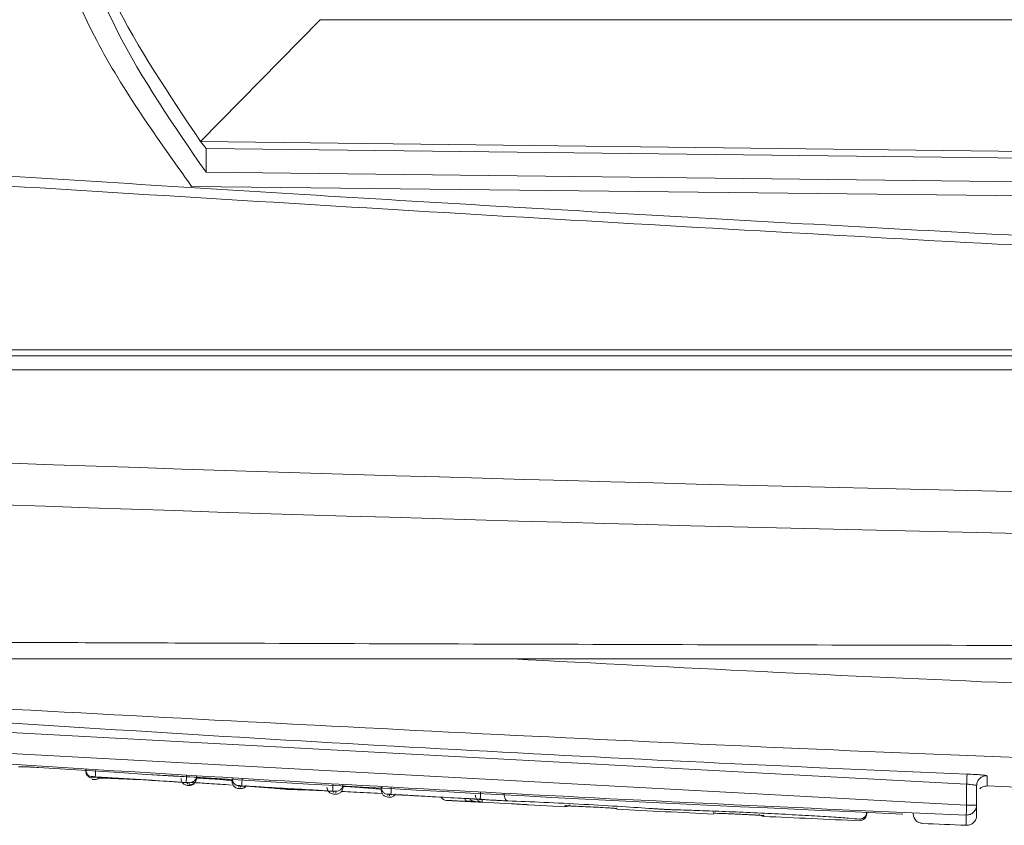
# Model space of a CAD drawing. Units: inches. Extents: x 0.32 to 10.13, y 0.32 to 7.88.
# Drawn here: x 5.22 to 5.29, y 5.97 to 6.03 of the extents above; entities that cross this region are included whole.
import ezdxf

# ---------------------------------------------------------------- set-up
doc = ezdxf.new("R2010")
doc.units = ezdxf.units.IN
doc.header["$MEASUREMENT"] = 0

msp = doc.modelspace()

# ---------------------------------------------------------------- linework, layer by layer
at = {"color": 7, "linetype": 'Continuous', "lineweight": 0}
for p, q in [((5.237378733965932, 6.018075775048877), (5.245900325047594, 6.026750295792453)), ((5.245900325047594, 6.026750295792453), (5.418389045002706, 6.026741914936889)), ((5.237378733965932, 6.018075775048877), (5.426056615771513, 6.015819648730888)), ((5.237378733965932, 6.018075775048877), (5.237765908540878, 6.017573258949224)), ((5.410146247664671, 6.015572581108844), (5.237765908540878, 6.017573258949224)), ((5.237765908540878, 6.017573258949224), (5.237765908540878, 6.0158925621743)), ((5.410146247664671, 6.013890711014141), (5.237765908540878, 6.0158925621743)), ((5.410146247664699, 6.012913000403976), (5.236743339401302, 6.014887194740772)), ((5.215160719201763, 6.002816918939532), (5.605031017291572, 6.002816918939532)), ((5.605015345091667, 6.003247694915552), (5.215300742346108, 6.003247694915552)), ((5.604455462035673, 6.001822279001127), (5.215837033293687, 6.001822279001127)), ((5.291963811965881, 5.972330215886433), (5.221354129559719, 5.976129257713863)), ((5.221354129559719, 5.974636124486475), (5.291963811965881, 5.970838926447269)), ((5.22965322726832, 5.97265239401992), (5.229772024653535, 5.972644884289881)), ((5.229662721197208, 5.972802560906054), (5.229661778350957, 5.97285804216989)), ((5.22978087030853, 5.972785631577812), (5.229787260710898, 5.972826362535857)), ((5.236453979886865, 5.972412851122299), (5.236455205586991, 5.972332227291768)), ((5.236577712743206, 5.972429109982095), (5.236570714728811, 5.972331556823322)), ((5.240098782543699, 5.972119353560426), (5.240097755888892, 5.972217241953422)), ((5.240215852619867, 5.972105944191524), (5.240221844931595, 5.972186065170721)), ((5.240523870014004, 5.972090355800174), (5.24061903462894, 5.972237523623888)), ((5.291963811965881, 5.972330215886433), (5.291963811965881, 5.970838926447269)), ((5.292678091333513, 5.972211207737415), (5.292678091333513, 5.970838926447269)), ((5.24684767241416, 5.97161707255779), (5.246998882082392, 5.971608428787274)), ((5.246852306431176, 5.971799204877859), (5.246853458798816, 5.971718581047329)), ((5.247011689351876, 5.971813787566543), (5.247005110380258, 5.97171623440777)), ((5.250729656877787, 5.971505874933098), (5.250728693079399, 5.971603763326094)), ((5.250842075579118, 5.971493136032641), (5.250847701228415, 5.971573424628949)), ((5.251142560679317, 5.971473860064842), (5.251242806187939, 5.971626224019007)), ((5.255020518737958, 5.971161924620728), (5.255020487309748, 5.971162595089173)), ((5.255123153910458, 5.971160343327683), (5.256225990126468, 5.971100690789608)), ((5.25622598957416, 5.971100744375106), (5.256236727545352, 5.971299873503321)), ((5.257440490782233, 5.971213215456784), (5.257437169868216, 5.971040402215042)), ((5.260740054570153, 5.970857699563734), (5.260739991713736, 5.970856861478176)), ((5.260740596045822, 5.970856426516355), (5.263344005800337, 5.970721428848583)), ((5.26334807206116, 5.970774561476532), (5.26335057584176, 5.970823338055919)), ((5.267035019945414, 5.970636109742605), (5.267032159978452, 5.970587165546108)), ((5.291963811965881, 5.970838926447269), (5.292468894702551, 5.970838926447269)), ((5.292678091333513, 5.970838926447269), (5.292678091333513, 5.970108786310481)), ((5.273936361172912, 5.970249584683967), (5.273935973558342, 5.970298696497576)), ((5.277508407527375, 5.970130576534949), (5.277505725653595, 5.970081632338452)), ((5.284325259254714, 5.96983489995063), (5.284336060082322, 5.96983355901374)), ((5.284336060082322, 5.96983355901374), (5.284335923893419, 5.969836743738854))]:
    msp.add_line(p, q, dxfattribs=at)
at = {"color": 8, "linetype": 'Continuous', "lineweight": 0}
for p, q in [((5.293421546554579, 5.97292425092885), (5.293421567506718, 5.972199306922513)), ((5.25490883336149, 5.97117131117896), (5.254908896217906, 5.971170473093404)), ((5.291934300878224, 5.970125883255832), (5.291934290402155, 5.969400771632384))]:
    msp.add_line(p, q, dxfattribs=at)
at = {"color": 7, "linetype": 'Continuous', "lineweight": 0, "flags": 128}
for points in [[(5.236449297083818, 5.972230818939436), (5.236463680727181, 5.972229813236768), (5.236478064370544, 5.972228975151213), (5.236492448013906, 5.972228137065656), (5.23650683165727, 5.972227298980099), (5.236521215300632, 5.972226460894543), (5.236535609420065, 5.972225455191875), (5.236549993063426, 5.972224617106319), (5.23656437670679, 5.972223779020761)], [(5.240092517854164, 5.972011408140755), (5.24010720530354, 5.9720105700552), (5.240121892752917, 5.972009731969642), (5.240136580202296, 5.972008726266974), (5.240151267651672, 5.972007888181418), (5.240165965577118, 5.972007050095862), (5.240180653026496, 5.972006212010306), (5.240195340475872, 5.972005373924748), (5.240210027925249, 5.97200436822208)], [(5.250723371236115, 5.971398097130539), (5.250737472025603, 5.971397259044982), (5.250751583291159, 5.971396420959425), (5.250765694556716, 5.971395750490981), (5.250779795346203, 5.971394912405424), (5.250793906611761, 5.971394074319867), (5.250808017877318, 5.971393403851422), (5.250822118666805, 5.971392565765866), (5.250836229932362, 5.971391727680309)], [(5.254909650494907, 5.971167455985401), (5.254923625571561, 5.971166617899843), (5.254937590172146, 5.971165947431399), (5.2549515652488, 5.971165109345843), (5.254965529849384, 5.971164438877397), (5.254979504926038, 5.971163600791841), (5.254993480002692, 5.971162930323396), (5.255007444603277, 5.971162092237839), (5.25502141967993, 5.971161421769394)]]:
    msp.add_lwpolyline(points, dxfattribs=at)
at = {"color": 7, "linetype": 'Continuous', "lineweight": 0}
for centre, radius, start, end in [((5.410146247664678, 11.33263738197037), 5.340714285714287, 267.9025973605644, 272.0974026394373), ((5.410146247664678, 11.34609487984083), 5.357142857142859, 267.9025973605644, 272.0974026394373), ((5.410146247664674, 8.826951304363439), 2.856352806407664, 266.2111911355697, 267.6292859995787), ((5.410146247664674, 8.826951304363439), 2.859270086264357, 266.2131688757158, 267.6305223984817), ((5.410146247664674, 8.826951304363439), 2.859387861029465, 266.3042187910564, 267.5398226610571), ((5.410146247664674, 8.826951304363439), 2.859388369450715, 266.3042290348926, 267.5398007421522), ((5.410146247664674, 8.826951304363439), 2.85978956575951, 266.3858978639468, 266.5159062819442), ((5.410146247664674, 8.826951304363439), 2.859792085837061, 266.4082708424108, 266.4935640262966), ((5.410146247664674, 8.826951304363439), 2.859789565759512, 266.595375342777, 266.7253276622021), ((5.410146247664674, 8.826951304363439), 2.859792085837059, 266.617755153538, 266.7022619252726), ((5.410146247664674, 8.826951304363439), 2.857142857142858, 267.658581783932, 267.8276134331829), ((5.410146247664674, 8.826951304363439), 2.859789565759512, 266.8087192019348, 266.9363925670443), ((5.410146247664674, 8.826951304363439), 2.85979208583706, 266.831003739961, 266.9147252587695), ((5.254936035188825, 5.971670779875089), 0.0005002088741952545, 213.0111794428371, 266.882664051743), ((5.410146247664674, 8.826951304363439), 2.859995839469214, 266.9151257574725, 266.9811398339045), ((5.410146247664674, 8.826951304363439), 2.859997376154286, 266.9151274159141, 266.981141456789), ((5.410146247664674, 8.826951304363439), 2.860000000000001, 267.1316462506394, 267.2701239679733), ((5.410146247664674, 8.826951304363439), 2.86, 267.3417668341401, 267.4786217004241), ((5.410146247664674, 8.826951304363439), 2.86, 267.5689752655738, 267.6311003004914)]:
    msp.add_arc(centre, radius, start, end, dxfattribs=at)
for points, knots in [([(5.236743339401302, 6.014887194740772), (5.234298120304095, 6.018298828843865), (5.229422414240492, 6.025101542393031), (5.225511800955872, 6.03622322504326), (5.22410632816112, 6.047948218969884), (5.225511777783139, 6.060311304891548), (5.229422429199071, 6.073204444223113), (5.234298115746442, 6.082147577940954), (5.236743339401302, 6.086632682121255)], [0, 0, 0, 0, 0.1673334207605317, 0.3336586791661236, 0.4999996546295202, 0.6663395087325708, 0.8326646887545314, 1, 1, 1, 1]), ([(5.237765908540878, 6.085243974354202), (5.235480655509098, 6.080938295078895), (5.23090493855222, 6.072317118606561), (5.227238524984136, 6.059893925645478), (5.225922958433406, 6.047950073526644), (5.227238531527727, 6.036608518269508), (5.230904942768873, 6.025823743570085), (5.235480663813016, 6.0192004317484), (5.237765908540878, 6.0158925621743)], [0, 0, 0, 0, 0.1667709058891646, 0.333922087129648, 0.4999998086231375, 0.6660773494329043, 0.8332295676768241, 1, 1, 1, 1]), ([(5.237378733965932, 6.018075775048877), (5.235145604137916, 6.021396870001311), (5.230701817183168, 6.0280056386631), (5.227061652304472, 6.038601366419694), (5.226611644517052, 6.046067953949025), (5.226390625663402, 6.049735127412575)], [0, 0, 0, 0, 0.3395103745860783, 0.6756041474431149, 1, 1, 1, 1]), ([(5.577597229447126, 6.008364877706183), (5.569431242844837, 6.007798605498967), (5.553144756877564, 6.006669215407401), (5.527854981358423, 6.005696154429211), (5.502623697457698, 6.00529072716389), (5.480739382920669, 6.005284372385415), (5.462685128906918, 6.005437838873061), (5.448009587045446, 6.00565317726804), (5.435253417345963, 6.005905703630529), (5.425035787131304, 6.006146458267169), (5.416888022620097, 6.006358204063015), (5.408087720286613, 6.006607129737337), (5.398260576148398, 6.006911372707936), (5.387844406793875, 6.007262740976999), (5.377967044348122, 6.007620366095259), (5.36866513622549, 6.007977431842303), (5.359763548761541, 6.008337165990532), (5.350604960311543, 6.008724029330327), (5.337017160005911, 6.00932406518913), (5.319403395622779, 6.010156359616376), (5.296430947652001, 6.01133103264389), (5.271676327384567, 6.012696574744301), (5.245534234642386, 6.014235985715823), (5.228137157415378, 6.015338022404892), (5.219832857609774, 6.01586406726538)], [0, 0, 0, 0, 0.06922120132755875, 0.138056817744885, 0.2114661401540592, 0.2793247858158516, 0.3201660833463909, 0.3617810480789807, 0.4015778772142471, 0.4265037240840951, 0.447012305219563, 0.4695756594260703, 0.4999830087695936, 0.52911898702596, 0.556668845627726, 0.5826317370048106, 0.607006980230406, 0.6312550212204474, 0.6594211301193554, 0.7210129632010784, 0.7792174953683109, 0.8527195855410643, 0.9296973450654163, 1, 1, 1, 1]), ([(5.577597229447126, 6.008364877706183), (5.571933845301226, 6.007735853552988), (5.560622760810853, 6.006479547224479), (5.542855019985943, 6.005480877161209), (5.524938208336862, 6.004787996334494), (5.506797768402965, 6.00439749567865), (5.488919743895823, 6.00424982647253), (5.470977460320994, 6.004293227555789), (5.453149925259232, 6.004501789652766), (5.43522615760472, 6.004858301813201), (5.417106433208091, 6.005344086854882), (5.393099134461411, 6.006127347359978), (5.363159870112129, 6.007316249080991), (5.327569726511404, 6.00898888188549), (5.291802146634155, 6.010873218605767), (5.256026331204773, 6.012911644593666), (5.232231258158147, 6.014381173167906), (5.220408831908451, 6.015111298818569)], [0, 0, 0, 0, 0.04947128196675487, 0.09880556143770414, 0.1494120064599463, 0.1995068929151457, 0.2499527592082336, 0.2981721788806833, 0.3487636096873732, 0.3983424580064656, 0.4475324488691482, 0.4999680641328111, 0.5989747119658583, 0.698265273270565, 0.7988324788276651, 0.9000512342099584, 1, 1, 1, 1]), ([(5.217451521309649, 5.982441047656669), (5.218870953426042, 5.982435492318578), (5.225968189837882, 5.982407715331341), (5.25572278612775, 5.982298887286047), (5.308644303060497, 5.982151191596775), (5.380609623509019, 5.982053628314195), (5.454614461744916, 5.982066427518074), (5.528797673785589, 5.982182721276132), (5.578144002856111, 5.982354883491232), (5.602840974019711, 5.982441047656669)], [0, 0, 0, 0, 0.01109740974927732, 0.05548764159987375, 0.2324425482526958, 0.4234250229021231, 0.6147652834173619, 0.8071967891864459, 1, 1, 1, 1]), ([(5.602618378495914, 5.98123705394626), (5.589362213254075, 5.98123705394626), (5.55421127913477, 5.98123705394626), (5.507523973842944, 5.98123705394626), (5.450897203456742, 5.98123705394626), (5.3930013371419, 5.981237053946259), (5.324542609613379, 5.981237053946261), (5.266081559866488, 5.98123705394626), (5.230930376188991, 5.98123705394626), (5.217674116833446, 5.98123705394626)], [0, 0, 0, 0, 0.1036922743190169, 0.2749573678943315, 0.3638069129979543, 0.5444247605589144, 0.7250426321056687, 0.8963077256809832, 1, 1, 1, 1]), ([(5.600971938468112, 5.977897618237992), (5.575565921857011, 5.976544777061092), (5.524814781863765, 5.973842337201727), (5.448364365391794, 5.972125507624068), (5.371928967474665, 5.972125502134809), (5.295478283181558, 5.973842359079132), (5.24472686714697, 5.976544778841951), (5.219320556861249, 5.977897618237992)], [0, 0, 0, 0, 0.2003165197632412, 0.4001529201953872, 0.5998449536148928, 0.7996811899015991, 1, 1, 1, 1]), ([(5.224404530511704, 5.97354963037108), (5.224422385571686, 5.973554724266138), (5.224450621316805, 5.97356277968139), (5.224623585944801, 5.973563951506097), (5.224810067146812, 5.973560449769078), (5.225043831507301, 5.973552343856085), (5.225379300762196, 5.973537654613366), (5.225657149611753, 5.973520677278848), (5.225833445433329, 5.973509905115704)], [0, 0, 0, 0, 0.2299474188627411, 0.3636356705677287, 0.4965727018900173, 0.6293269004228527, 0.7648069490675232, 1, 1, 1, 1]), ([(5.229193309477035, 5.973356870693095), (5.229199821040846, 5.973295912012327), (5.2292133006875, 5.973169720900476), (5.229321262887015, 5.973005805552199), (5.229478062204515, 5.97288925273322), (5.229602123066572, 5.972868176690276), (5.229661778350957, 5.97285804216989)], [0, 0, 0, 0, 0.2425471373099138, 0.5020990045714467, 0.7605818226184237, 1, 1, 1, 1]), ([(5.229663412617792, 5.97276199756512), (5.229623084817403, 5.972767461728779), (5.229546277488569, 5.972777868639421), (5.229419344505509, 5.972835756122325), (5.229301011480683, 5.972937339634718), (5.229211718522419, 5.973091484647552), (5.229200580262336, 5.973204430152638), (5.229194985648148, 5.973261161322547)], [0, 0, 0, 0, 0.1620671408508074, 0.30866905858535, 0.5511648790628938, 0.7745555125163349, 1, 1, 1, 1]), ([(5.229248183128844, 5.973384192282236), (5.229233507484944, 5.973337136962047), (5.229211355295376, 5.973266109184314), (5.229229275509096, 5.973168867273737), (5.229253299538162, 5.9731218240507), (5.229265259122058, 5.973098405107483)], [0, 0, 0, 0, 0.4964066960381013, 0.74930240258309, 1, 1, 1, 1]), ([(5.229907609796805, 5.973347986986196), (5.229903539081621, 5.973283523839923), (5.229895400909342, 5.973154649141895), (5.229885056353858, 5.972991180150617), (5.2298777564948, 5.972875272290826), (5.229876650531663, 5.972857860660504), (5.229876097779882, 5.972849158462992)], [0, 0, 0, 0, 0.2500147571089096, 0.4998294093126752, 0.750018626086514, 1, 1, 1, 1]), ([(5.229661778350957, 5.97285804216989), (5.229664059046172, 5.972858470353563), (5.22966858150036, 5.972859319410914), (5.229703060129633, 5.972858112558227), (5.229742594632361, 5.972856732071514), (5.229782642772694, 5.972854529511364), (5.229827879989998, 5.972852254301938), (5.229859731718331, 5.972850209251319), (5.229876097779882, 5.972849158462992)], [0, 0, 0, 0, 0.2189208298871383, 0.4341042228234988, 0.5779712490431173, 0.7156928198971616, 0.8539172266944165, 0.9999999999999999, 0.9999999999999999, 0.9999999999999999, 0.9999999999999999]), ([(5.229767062848987, 5.972645336055662), (5.229799035293256, 5.972644474315361), (5.229865139577743, 5.972642692633439), (5.229964915801669, 5.972665802947242), (5.230063454357984, 5.972708229384259), (5.2301195141673, 5.972754166963239), (5.230147888925843, 5.972777418339358)], [0, 0, 0, 0, 0.2309195110861752, 0.4774351602928873, 0.7355030041971544, 1, 1, 1, 1]), ([(5.229787260710898, 5.972826362535857), (5.229786330578375, 5.972827859064931), (5.229784374584606, 5.972831006145023), (5.229853855350619, 5.972831539762636), (5.229963131241833, 5.972829044021356), (5.230120578751802, 5.972823564402838), (5.230316372345728, 5.972814610414683), (5.23060123680374, 5.972800068572708), (5.230838804300481, 5.972785628241086), (5.230990416335751, 5.972776412636691)], [0, 0, 0, 0, 0.1114184572524495, 0.2343040404173695, 0.3659879388511208, 0.4963210888214699, 0.6272784397925042, 0.7621346560148077, 1, 1, 1, 1]), ([(5.233511440545997, 5.972623713448304), (5.232890671978163, 5.972653174399974), (5.231639005715566, 5.97271257701985), (5.230484759452933, 5.972753164008277), (5.230205119861305, 5.972752494204858), (5.230113925508666, 5.972752275772666)], [0, 0, 0, 0, 0.3987012457059764, 0.8039081293159266, 1, 1, 1, 1]), ([(5.235984337693164, 5.97272964746264), (5.235990800835665, 5.972668639848466), (5.23600412807825, 5.972542839856653), (5.236113766496338, 5.972375983978698), (5.23627493120143, 5.972258892885238), (5.236399586624622, 5.972239531005954), (5.236459993150732, 5.972230148470991)], [0, 0, 0, 0, 0.2427326155670199, 0.5005237700943457, 0.7579597970953513, 1, 1, 1, 1]), ([(5.236383098800927, 5.972946376387541), (5.236379173853865, 5.972881923048655), (5.236371324101826, 5.972753018704139), (5.236361369634251, 5.972589394244946), (5.23635431157554, 5.972473694802438), (5.236353249271555, 5.972456262635795), (5.236352718199506, 5.972447547864337)], [0, 0, 0, 0, 0.2499839957343468, 0.4999589418709646, 0.7500171017084271, 1, 1, 1, 1]), ([(5.237097420072836, 5.972779429744695), (5.237094994179338, 5.972742122303205), (5.237090262377889, 5.972669352659433), (5.237044519230927, 5.972540373958116), (5.236948607188186, 5.972406158243155), (5.236808822294502, 5.972318526316041), (5.236677328860701, 5.972280903086949), (5.236604421739775, 5.972280592739319), (5.236567037628432, 5.97228043360438)], [0, 0, 0, 0, 0.1374115846855154, 0.2680267439552878, 0.5001554337217905, 0.732033387469217, 0.862596498776648, 1, 1, 1, 1]), ([(5.237097388644629, 5.972928608973745), (5.237090425601965, 5.972864568835885), (5.237079688602805, 5.972765819059448), (5.237014793021997, 5.972647365829865), (5.236947314029732, 5.972566063652355), (5.236863557664797, 5.972501472632831), (5.236742269608153, 5.972440520213458), (5.236642517366885, 5.972433603038553), (5.236577723219277, 5.972429109982095)], [0, 0, 0, 0, 0.2379135868149899, 0.3668623193874873, 0.4988206117650035, 0.6308915898614378, 0.7602453387903647, 1, 1, 1, 1]), ([(5.239627474654954, 5.972567058864688), (5.239616950413641, 5.972569922069097), (5.239595284885123, 5.972575816350207), (5.239418142698555, 5.972596639751247), (5.239169829961311, 5.972622720122323), (5.238885776686908, 5.972649276321838), (5.238592176801902, 5.97267558082116), (5.238273408673343, 5.972701992260623), (5.237909040383926, 5.972731023597903), (5.237593307168583, 5.972755383377717), (5.237351561981473, 5.972770905324071), (5.237206217636143, 5.972779010711474), (5.237114367691271, 5.972782293612849), (5.237103017882673, 5.972780379232373), (5.237097388644629, 5.972779429744695)], [0, 0, 0, 0, 0.09283935962447293, 0.1911219758011617, 0.2940637599870674, 0.3618093438383596, 0.4402638215580504, 0.5257294499819372, 0.6009045938201669, 0.719786112053243, 0.7916336327045164, 0.8622833201943724, 0.9316957667829425, 1, 1, 1, 1]), ([(5.239627474654954, 5.972716238093738), (5.239634002305404, 5.972655159840779), (5.239647520774518, 5.972528669538834), (5.239755932865799, 5.972364444721376), (5.239913414294826, 5.972247836015104), (5.240037903675438, 5.972227175264019), (5.240097755888892, 5.972217241953422)], [0, 0, 0, 0, 0.2423979040389099, 0.5019951060820981, 0.760568370850191, 1, 1, 1, 1]), ([(5.239677288365217, 5.972716908562183), (5.239665593975252, 5.97267826978482), (5.239646681238153, 5.972615781271931), (5.23966398542913, 5.972527463856124), (5.239687796543098, 5.972480633141799), (5.239699675725643, 5.972457269656791)], [0, 0, 0, 0, 0.4480751116344374, 0.7246488967756178, 1, 1, 1, 1]), ([(5.240341764498655, 5.972708192472395), (5.24033793125572, 5.972643670133007), (5.240330270876898, 5.972514728249961), (5.240320516987486, 5.972351211464222), (5.240313642988896, 5.972235308426224), (5.240312597740807, 5.972217898130853), (5.240312075317817, 5.97220919633208)], [0, 0, 0, 0, 0.2501491711620024, 0.4998998095486011, 0.7500461002403725, 1, 1, 1, 1]), ([(5.291963811965881, 5.972330215886433), (5.2919675757926, 5.972421173274822), (5.291975102517968, 5.972603065623745), (5.29198470571231, 5.972834718835803), (5.291991578656462, 5.973001133307664), (5.291992748493849, 5.973029215281025), (5.291993333529607, 5.973043259077868)], [0, 0, 0, 0, 0.2500262157200025, 0.4999907811321323, 0.749945354673459, 1, 1, 1, 1]), ([(5.291993333529607, 5.973043259077867), (5.29218202746655, 5.973034635429244), (5.292559761937651, 5.973017372291886), (5.292854511746283, 5.972994967618808), (5.293002021877154, 5.97298375500336)], [0, 0, 0, 0, 0.4995412157998751, 1, 1, 1, 1]), ([(5.292678091333513, 5.972211207737415), (5.292681261605753, 5.972262115972113), (5.292687515627559, 5.972362543060315), (5.292749711830006, 5.972545036597192), (5.292885022411796, 5.972739279605742), (5.293084798794863, 5.972866430921894), (5.293269812502722, 5.972921041956531), (5.293370504317535, 5.972923171453783), (5.293421546554579, 5.97292425092885)], [0, 0, 0, 0, 0.1330125056126583, 0.262394850498851, 0.5000469993618102, 0.7375794303687405, 0.8669749577448804, 1, 1, 1, 1]), ([(5.235239478678792, 5.97251291853774), (5.235388232167032, 5.972503425967486), (5.235620502815935, 5.972488603824634), (5.235902499659288, 5.97246839508686), (5.236098767411983, 5.972452960895093), (5.236258838704473, 5.972438956570432), (5.236411927203606, 5.972423417510692), (5.236437582310258, 5.972416971267547), (5.236453979886865, 5.972412851122299)], [0, 0, 0, 0, 0.2335149044692348, 0.3646210857433818, 0.495727613401318, 0.6275906729595269, 0.7619729065382591, 1, 1, 1, 1]), ([(5.236352718199506, 5.972447547864337), (5.236377500737497, 5.972445905718749), (5.236426539576486, 5.9724426562972), (5.236483600240359, 5.972438624574666), (5.236523658218876, 5.972435226392538), (5.236554770920746, 5.972432302885892), (5.236568060597405, 5.972430453309245), (5.236577712743206, 5.972429109982095)], [0, 0, 0, 0, 0.217978373925152, 0.431328154772697, 0.5810603374079605, 0.6957287367419658, 1, 1, 1, 1]), ([(5.236558531060034, 5.972224114254985), (5.236624384363743, 5.972226332109543), (5.236725432817622, 5.972229735291483), (5.236853927770881, 5.972288002950054), (5.236909945172413, 5.97233375858437), (5.236938236197457, 5.972356867007128)], [0, 0, 0, 0, 0.4808201905213314, 0.7377934607681814, 1, 1, 1, 1]), ([(5.239560165908701, 5.972263001424805), (5.239034095869092, 5.972299301795669), (5.238116310402282, 5.972362631676313), (5.237134245941392, 5.972420501916746), (5.23671509591805, 5.972445201224779)], [0, 0, 0, 0, 0.573194998867272, 1, 1, 1, 1]), ([(5.239627474654954, 5.972510739515294), (5.239633683347563, 5.972449997432387), (5.2396462969913, 5.97232659319226), (5.239756635990345, 5.9721563702178), (5.239921358702153, 5.972038291808521), (5.240043394457285, 5.972019823672735), (5.240103433918537, 5.972010737672309)], [0, 0, 0, 0, 0.2462363569586576, 0.5002563143707883, 0.7541348302674205, 1, 1, 1, 1]), ([(5.240097755888892, 5.972217241953422), (5.240100035863922, 5.972217656119668), (5.240104556984572, 5.972218477398648), (5.24013904670792, 5.972217453610483), (5.24017859007773, 5.972216244981774), (5.240218641174719, 5.97221430267227), (5.240263851697169, 5.972211859521835), (5.24029570711756, 5.97221010027962), (5.240312075317817, 5.97220919633208)], [0, 0, 0, 0, 0.218946942553897, 0.4341650809358998, 0.5780584470651383, 0.7157756928152299, 0.8539576523873289, 1, 1, 1, 1]), ([(5.240204412752021, 5.972004871073415), (5.240236259300667, 5.97200418090239), (5.240301907731955, 5.972002758184795), (5.240401389869374, 5.972026137683084), (5.240499456024734, 5.972068740775721), (5.240555262337209, 5.972114714202745), (5.240583478849207, 5.97213795905978)], [0, 0, 0, 0, 0.2325193306408875, 0.4793150262433087, 0.7367338360635081, 1, 1, 1, 1]), ([(5.240221844931595, 5.972186065170721), (5.24022172672254, 5.972187554854711), (5.240221479938535, 5.972190664854872), (5.240290458425648, 5.972191343389256), (5.240399770154497, 5.972189443358615), (5.240557121384285, 5.972184395610951), (5.240752832826295, 5.972176146466728), (5.241037773136688, 5.972162649298135), (5.24127537164664, 5.972149112672636), (5.241427011961784, 5.97214047331645)], [0, 0, 0, 0, 0.1122597254053044, 0.2343636413516819, 0.3659705582018396, 0.4962881940593153, 0.6272976774436835, 0.762133619195268, 1, 1, 1, 1]), ([(5.24336000391741, 5.971969839097155), (5.242955660447527, 5.972006259785661), (5.242283385005211, 5.972066814082439), (5.241198308491104, 5.972145969648228), (5.240765856742362, 5.972177516698046)], [0, 0, 0, 0, 0.601455065040055, 1, 1, 1, 1]), ([(5.243736660518622, 5.971947713638464), (5.243722583592891, 5.971948179440512), (5.243694575337821, 5.971949106226854), (5.243634051640902, 5.971951979668964), (5.243570807322122, 5.971955158279521), (5.243513180260176, 5.971958682484108), (5.243462491785426, 5.971961900929552), (5.243420952791187, 5.971964904163756), (5.243385436419188, 5.971967394897567), (5.243368660089146, 5.971969007192706), (5.24336000391741, 5.971969839097155)], [0, 0, 0, 0, 0.1584437101018404, 0.3152486510087005, 0.4461555050239744, 0.5807514380172725, 0.6871058366333882, 0.7887083535463398, 0.8909787317148298, 0.9999999999999999, 0.9999999999999999, 0.9999999999999999, 0.9999999999999999]), ([(5.246461905226838, 5.971848651925692), (5.245916056523917, 5.971871474826242), (5.244828337793719, 5.971916954271875), (5.244099664492553, 5.971937485549484), (5.243736660518622, 5.971947713638464)], [0, 0, 0, 0, 0.5018289083066312, 1, 1, 1, 1]), ([(5.245637815699172, 5.971894746631296), (5.245786595578912, 5.971885866569179), (5.246018901428394, 5.97187200118377), (5.246300890891894, 5.971852558602486), (5.246497230492016, 5.971837798929652), (5.246657158640583, 5.971824513068817), (5.246810262898546, 5.971809621258577), (5.246835913385191, 5.971803266292242), (5.246852306431176, 5.971799204877859)], [0, 0, 0, 0, 0.2335248213644063, 0.3646271397518624, 0.4957307510883099, 0.6276504770173724, 0.7620340332441813, 1, 1, 1, 1]), ([(5.24638085187746, 5.972116168835313), (5.246387281991917, 5.972055056533776), (5.246400495553589, 5.971929473829086), (5.246510731155594, 5.971761761924903), (5.246673411748931, 5.971644345958958), (5.246797750959241, 5.971625612149301), (5.246858214934349, 5.971616502226552)], [0, 0, 0, 0, 0.2435634364606322, 0.5005106066185201, 0.7571070769020504, 1, 1, 1, 1]), ([(5.246815891613748, 5.972330383503543), (5.246812204163005, 5.9722658719909), (5.246804832328706, 5.972136902625637), (5.246795468034975, 5.971973215645085), (5.246788835877116, 5.971857569777472), (5.246787834515453, 5.971840002928606), (5.246787333848411, 5.971831219746117)], [0, 0, 0, 0, 0.2501077280658964, 0.5000074190503223, 0.7500105957729231, 1, 1, 1, 1]), ([(5.246993398134606, 5.971608791839432), (5.247058419102711, 5.971611082428613), (5.247191209291163, 5.971615760423695), (5.247380186319678, 5.971729488344053), (5.247508493001518, 5.971909871764867), (5.24752304683883, 5.97204279408419), (5.247530181457449, 5.97210795559686)], [0, 0, 0, 0, 0.2446450070203224, 0.4996304658855303, 0.7547075923540326, 1, 1, 1, 1]), ([(5.247530181457449, 5.972313454175302), (5.247523253063514, 5.972249414180937), (5.247512576514996, 5.972150729534337), (5.247447790861896, 5.97203239137368), (5.247380448031369, 5.971951248505142), (5.247296925048091, 5.971886680939891), (5.247175988175735, 5.971825478270297), (5.247076383040159, 5.971818390854177), (5.247011689351876, 5.971813787566543)], [0, 0, 0, 0, 0.2382079450175316, 0.3670747804522558, 0.4989042308314626, 0.6309330235245548, 0.760290432885925, 0.9999999999999999, 0.9999999999999999, 0.9999999999999999, 0.9999999999999999]), ([(5.250256557581167, 5.971953747854471), (5.25024723294683, 5.971956707001759), (5.250226781462863, 5.971963197224446), (5.250042293705329, 5.971985677736151), (5.249761362010151, 5.972011493027781), (5.249452175093668, 5.972037263288649), (5.249153356859223, 5.972061443557197), (5.248821422842134, 5.972087217720078), (5.24842355197634, 5.972116360100477), (5.248077366751294, 5.972140760582078), (5.247811239054043, 5.972156303649402), (5.247650688567767, 5.97216418294615), (5.247548996757099, 5.972167310407936), (5.247536420822597, 5.972165281539514), (5.247530181457449, 5.972164274946254)], [0, 0, 0, 0, 0.08396388333871346, 0.1841558555187215, 0.3004907420579438, 0.3650258240217554, 0.4336419975525372, 0.5201807412192162, 0.5961967672118028, 0.7160100131146572, 0.7887339469624327, 0.8603220336077197, 0.9307008290118407, 1, 1, 1, 1]), ([(5.250256557581167, 5.972102927083521), (5.250263114082971, 5.972041789178766), (5.250276703860733, 5.97191506755751), (5.250385529195435, 5.971750556953183), (5.250543725454124, 5.971633941681958), (5.250668635652852, 5.971613561983497), (5.250728693079399, 5.971603763326094)], [0, 0, 0, 0, 0.2420659934127081, 0.501734484678611, 0.7604315348875079, 1, 1, 1, 1]), ([(5.250256557581167, 5.971897260887966), (5.250262838921033, 5.971836405785589), (5.250275636373578, 5.971712421046472), (5.250386365428702, 5.971542323680506), (5.250551205711903, 5.971424611542592), (5.250674012354256, 5.971406375547567), (5.250734276824418, 5.971397426662093)], [0, 0, 0, 0, 0.2454956490953712, 0.5001670002858254, 0.7547187161842009, 0.9999999999999999, 0.9999999999999999, 0.9999999999999999, 0.9999999999999999]), ([(5.250303270374871, 5.972103597551966), (5.250291520037137, 5.972079582848327), (5.250264247135483, 5.972023843969549), (5.250278901406895, 5.971964324819271), (5.250287241988603, 5.971930449076001)], [0, 0, 0, 0, 0.4308429621302076, 1, 1, 1, 1]), ([(5.250970836948799, 5.972095719547735), (5.250967243202838, 5.972031203166432), (5.250960058622154, 5.971902222667487), (5.250950921247181, 5.971738578158014), (5.250944477848797, 5.971622669877738), (5.250943500839479, 5.971605258424742), (5.250943012508324, 5.971596555790308)], [0, 0, 0, 0, 0.250079408055088, 0.4999562308904615, 0.7500669171709335, 1, 1, 1, 1]), ([(5.292678091333513, 5.972211207737415), (5.29266736198699, 5.972221082055707), (5.292645906722482, 5.97224082753698), (5.292480660423541, 5.97227071900887), (5.292244635846674, 5.972300585121461), (5.292057413701007, 5.972320339621612), (5.291963811965881, 5.972330215886433)], [0, 0, 0, 0, 0.2500311669948503, 0.4999824371164436, 0.7500161569421506, 1, 1, 1, 1]), ([(5.292895532631136, 5.971993305492735), (5.292929068875993, 5.972022445239042), (5.292998417044219, 5.972082702075715), (5.293125535552615, 5.972147385115184), (5.293268885077536, 5.972190589803367), (5.293370206294212, 5.972192703894169), (5.293421567506718, 5.972193775557841)], [0, 0, 0, 0, 0.230394173295902, 0.4764222696045299, 0.7345907603924604, 0.9999999999999999, 0.9999999999999999, 0.9999999999999999, 0.9999999999999999]), ([(5.246787333848411, 5.971831219746117), (5.246812030376456, 5.971829776884833), (5.246860905854837, 5.971826921401044), (5.246917401478972, 5.971823036385199), (5.246954964424655, 5.971819833794056), (5.246973067830552, 5.971818690251047), (5.24697976103506, 5.971817567575305), (5.246982993485722, 5.971817413511006), (5.24699384685919, 5.971815661255433), (5.247003831154908, 5.971814612777269), (5.247011689351876, 5.971813787566543)], [0, 0, 0, 0, 0.2182353612203168, 0.4318970529050949, 0.5647928814424192, 0.6958539996348168, 0.7044376323790315, 0.7213474429037501, 0.7806849134837368, 1, 1, 1, 1]), ([(5.250248187201672, 5.971661926463711), (5.249574351148676, 5.971698114769946), (5.248580161896051, 5.971751507616723), (5.247698432036687, 5.971791510920808), (5.247414316129269, 5.97180440100831)], [0, 0, 0, 0, 0.6777744289796301, 1, 1, 1, 1]), ([(5.250728693079399, 5.971603763326094), (5.250730973698253, 5.971604226909998), (5.25073549581681, 5.971605146126015), (5.250769973532448, 5.97160435435447), (5.250809515113982, 5.971603064758435), (5.250849564329618, 5.971601270470732), (5.250894796095691, 5.971599323391383), (5.250926646096758, 5.971597495215201), (5.250943012508324, 5.971596555790308)], [0, 0, 0, 0, 0.218964271974576, 0.4341726788586017, 0.5780733306988406, 0.7157785979109281, 0.8539502578675734, 1, 1, 1, 1]), ([(5.250831086182258, 5.971392062914531), (5.250862861962834, 5.971391571996725), (5.250928316139606, 5.971390560766777), (5.25102755417036, 5.971413907995245), (5.251125149280593, 5.971457003059586), (5.251180749717189, 5.971502944114612), (5.251208842770763, 5.971526156603566)], [0, 0, 0, 0, 0.2328956735357765, 0.4797362742697343, 0.7371280224501762, 1, 1, 1, 1]), ([(5.250847701228415, 5.971573424628949), (5.250847815127512, 5.971574907534019), (5.250848052341588, 5.971577995933902), (5.250916920178844, 5.971578798525198), (5.251026187569199, 5.971577517552896), (5.251183432953726, 5.971572827985462), (5.25137930770114, 5.971565560665089), (5.25166407262966, 5.971553030339945), (5.251901761835004, 5.971540411326195), (5.252053444442424, 5.971532358436683)], [0, 0, 0, 0, 0.1125464463812509, 0.2343969543890982, 0.3660057083101192, 0.4963199641191542, 0.6272645310359308, 0.7621369143441062, 1, 1, 1, 1]), ([(5.255123152790415, 5.971160416066726), (5.2551067833834, 5.971161249828658), (5.255074919512736, 5.971162872788017), (5.255029715543484, 5.971165355205961), (5.254989588959455, 5.971167335650213), (5.254950239078254, 5.971169556468142), (5.254915587818085, 5.971171051985148), (5.25491109907542, 5.971171224235026), (5.25490883336149, 5.97117131117896)], [0, 0, 0, 0, 0.1460126302744788, 0.2842208982787365, 0.4219557488017867, 0.5662588964478493, 0.7810671420526537, 1, 1, 1, 1]), ([(5.255020487309748, 5.971162595089173), (5.255036241064, 5.971162064822786), (5.25506087698111, 5.971161235585604), (5.255208828583635, 5.971153709255393), (5.255364749982326, 5.9711458841583), (5.255560867579784, 5.971135557683003), (5.255845670535897, 5.971120743664339), (5.256083334831407, 5.971108023214143), (5.256234988517823, 5.97109990628955)], [0, 0, 0, 0, 0.2337401382699238, 0.3655257394577953, 0.495954430791486, 0.6270832708811349, 0.7620416791040063, 1, 1, 1, 1]), ([(5.256234988517823, 5.971098230118437), (5.25608615903406, 5.971106281973057), (5.255853813056112, 5.971118852170769), (5.255571855611668, 5.971133655558242), (5.255375567785399, 5.971144050871222), (5.255215623101288, 5.971152241136459), (5.255062485165054, 5.971160148546933), (5.2550368864127, 5.971161231919438), (5.255020518737958, 5.971161924620728)], [0, 0, 0, 0, 0.2336448393774745, 0.3647559430132019, 0.4958080626108042, 0.6276171915023868, 0.7619008690433324, 1, 1, 1, 1]), ([(5.25622598957416, 5.971304399165327), (5.25637480995634, 5.9712960282231), (5.256607190743423, 5.971282957122793), (5.256889101348611, 5.971264533169882), (5.25708542115106, 5.971250743446553), (5.257245438160501, 5.971237808110895), (5.257398452616581, 5.971223707907638), (5.257424099451476, 5.971217306625599), (5.257440490782233, 5.971213215456784)], [0, 0, 0, 0, 0.2335467730104833, 0.3646797712635879, 0.4957712892384754, 0.6276231899786614, 0.7620076128575795, 1, 1, 1, 1]), ([(5.256562271403689, 5.971221261078125), (5.256624897296405, 5.971194476129332), (5.256754264285856, 5.971139146168551), (5.256962215784845, 5.971086004271105), (5.257174251691212, 5.971051753070955), (5.257295104960519, 5.971046140257611), (5.257357300314685, 5.971043251705933)], [0, 0, 0, 0, 0.2271346111636903, 0.469194442940746, 0.7268287419598924, 1, 1, 1, 1]), ([(5.257437169868216, 5.971040402215042), (5.257376464534007, 5.971050668692647), (5.257250820674508, 5.971071917564539), (5.257093390978264, 5.97119020863603), (5.256986737328705, 5.971354271011978), (5.256973526798309, 5.971479446112138), (5.256967181964224, 5.971539565972469)], [0, 0, 0, 0, 0.2430160265491361, 0.5029783937968, 0.7612874325014142, 1, 1, 1, 1]), ([(5.257332765360021, 5.971748081658916), (5.257329314986643, 5.971683564937306), (5.257322416924822, 5.971554581698251), (5.257313642865648, 5.971390936776778), (5.257307454468049, 5.971275031054406), (5.257306518972336, 5.971257620320085), (5.257306051382908, 5.971248917901488)], [0, 0, 0, 0, 0.2500656177465413, 0.4999366450872951, 0.7500530099443262, 1, 1, 1, 1]), ([(5.257306051382908, 5.971248917901488), (5.257325971812859, 5.971247811389162), (5.257364348496213, 5.971245679694547), (5.257417478880961, 5.971242341607925), (5.257462507844183, 5.971239237339182), (5.25748318090457, 5.97123733481282), (5.257493918736458, 5.971236346618142)], [0, 0, 0, 0, 0.2593396378590215, 0.4996174875380204, 0.7400954092786781, 0.9999999999999999, 0.9999999999999999, 0.9999999999999999, 0.9999999999999999]), ([(5.259275730533768, 5.971133094477586), (5.259134888647719, 5.97113883768547), (5.258915105191702, 5.97114779994885), (5.258572104763289, 5.971165141426834), (5.258301771343347, 5.971180058852129), (5.258039890873946, 5.971195787033767), (5.257814489791289, 5.971210873314534), (5.257624672929178, 5.971224770820333), (5.257537621654043, 5.97123247755569), (5.257493918736458, 5.971236346618142)], [0, 0, 0, 0, 0.2328610688158927, 0.363379190038406, 0.4953682241626999, 0.6265714238340896, 0.7616147941439481, 0.8803219253383319, 1, 1, 1, 1]), ([(5.25900700887616, 5.971632258235013), (5.259007392517037, 5.971597809284162), (5.259008138972438, 5.971530781480544), (5.259028288308137, 5.971410978228187), (5.25907424437297, 5.971281991176475), (5.259145403426804, 5.971190844345035), (5.259215344696201, 5.971144284973345), (5.259255288602253, 5.971136882706038), (5.259275730533768, 5.971133094477586)], [0, 0, 0, 0, 0.1360600397567637, 0.2647339149625859, 0.494550111558799, 0.7306711051267795, 0.8621666389566673, 1, 1, 1, 1]), ([(5.256218142998138, 5.971135943968478), (5.256286304526375, 5.971131648597885), (5.256422969619655, 5.971123036302389), (5.256621699637399, 5.97111097491635), (5.25680852692314, 5.9710997112011), (5.256913543382837, 5.97109358717868), (5.256966144833346, 5.971090519731317)], [0, 0, 0, 0, 0.2482034579255966, 0.4976524090230233, 0.7483802822724788, 0.9999999999999999, 0.9999999999999999, 0.9999999999999999, 0.9999999999999999]), ([(5.257437169868216, 5.971040402215042), (5.257422862048912, 5.971040521281561), (5.257400476513947, 5.971040707569053), (5.257252022900707, 5.971047569423894), (5.257096294637654, 5.971055132429178), (5.256899975566255, 5.971064998111663), (5.2566153922693, 5.97107995217173), (5.256377668589439, 5.971092645455984), (5.25622598957416, 5.971100744375106)], [0, 0, 0, 0, 0.2335059236709114, 0.3653355489281727, 0.4958055510047119, 0.6269185867308221, 0.761956312400147, 1, 1, 1, 1]), ([(5.259275730533768, 5.971133094477586), (5.260105497872363, 5.971100015667975), (5.2617692894685, 5.97103368834599), (5.264698826041073, 5.970886590110913), (5.267507480381977, 5.97072491994185), (5.268887418800306, 5.970628882828723), (5.269575959163696, 5.97058096371299)], [0, 0, 0, 0, 0.2492644211015304, 0.4998076325194157, 0.7504217362920904, 1, 1, 1, 1]), ([(5.259525500981732, 5.970924411174027), (5.259674329289395, 5.970916448958991), (5.259906676554103, 5.970904018535548), (5.260188622779047, 5.970889069014144), (5.26038490722438, 5.970878053796395), (5.260544869710646, 5.970869436845634), (5.260697991406277, 5.970860640630665), (5.260723649166574, 5.970858846633653), (5.260740054570153, 5.970857699563734)], [0, 0, 0, 0, 0.2336251244906539, 0.3647300671121203, 0.4957921616618919, 0.6276082530129781, 0.7618951604261538, 1, 1, 1, 1]), ([(5.263339764538081, 5.970721762086475), (5.26337147945756, 5.970721430887431), (5.263436993199202, 5.970720746727134), (5.263535510004571, 5.970744941101224), (5.263632367007059, 5.97078831094928), (5.263687362333514, 5.970834277205011), (5.263715184963098, 5.970857531946622)], [0, 0, 0, 0, 0.2313947176005965, 0.4779937643034355, 0.7359123570635925, 1, 1, 1, 1]), ([(5.26334807206116, 5.970774561476532), (5.263376696350909, 5.97077568066435), (5.263435672522032, 5.970777986587498), (5.263847282704501, 5.970764146097948), (5.264453439853225, 5.970738564213146), (5.265178519768237, 5.970703551308526), (5.265905470688923, 5.970665099651727), (5.266518790895521, 5.970628637857572), (5.266947783943009, 5.970599689054239), (5.26700404660479, 5.970591338271952), (5.267032159978452, 5.970587165546108)], [0, 0, 0, 0, 0.1175568407769027, 0.2422087122246733, 0.3683446230362712, 0.4945325364118325, 0.6207995022061576, 0.7471279049555425, 0.8736446611040384, 1, 1, 1, 1]), ([(5.271408370376477, 5.970490450472893), (5.271285477476637, 5.970494359141635), (5.271093710986593, 5.970500458368574), (5.270762836788706, 5.970514360340369), (5.270491417987353, 5.970527013227421), (5.270216223282986, 5.970541424952713), (5.269966805595358, 5.970555327441254), (5.269744980508964, 5.970568993056739), (5.269632645642247, 5.97057694898723), (5.269575959163696, 5.97058096371299)], [0, 0, 0, 0, 0.2329108589550659, 0.3634424606548979, 0.4954396490288789, 0.6259667040715192, 0.7616195320302473, 0.8797083249453371, 1, 1, 1, 1]), ([(5.271408370376477, 5.970490450472893), (5.271901322605197, 5.970476123050905), (5.272889016799385, 5.970447416189084), (5.274771788762418, 5.970376449760576), (5.276787912527789, 5.970289186205609), (5.278826125659881, 5.970189833468762), (5.280734721394174, 5.970085899394049), (5.282368057704047, 5.969986176198796), (5.283653432132912, 5.969897324353976), (5.284101599916318, 5.969855681786163), (5.284325259254714, 5.96983489995063)], [0, 0, 0, 0, 0.1245777685720072, 0.2496078353537713, 0.3748312306126578, 0.4998881068613077, 0.6249536137648937, 0.7502274675163044, 0.8753503454887384, 1, 1, 1, 1]), ([(5.292678091333513, 5.970838926447269), (5.292668303522121, 5.970748086707678), (5.292653293312739, 5.970608778392794), (5.292561061817523, 5.970438666968521), (5.292467739209251, 5.970325988713817), (5.292350567196554, 5.970233217754529), (5.292228820179186, 5.970171861925449), (5.292086864712901, 5.97012981964683), (5.291990643550727, 5.970127336986918), (5.291934300878224, 5.970125883255832)], [0, 0, 0, 0, 0.2358849233475883, 0.3617440046214753, 0.4994561381780737, 0.616071559694434, 0.7497354479700045, 0.8534566266364535, 1, 1, 1, 1]), ([(5.291963811965881, 5.970838926447269), (5.291960042473873, 5.970747912211412), (5.291952499831204, 5.970565795401734), (5.291942913783608, 5.970333868702008), (5.291936028974936, 5.97016766720021), (5.291934876940968, 5.970139811974922), (5.291934300878224, 5.970125883255832)], [0, 0, 0, 0, 0.2498819108009701, 0.5000063557438091, 0.749983317452806, 1, 1, 1, 1]), ([(5.292468894702551, 5.970838926447269), (5.292500103337357, 5.970838926447269), (5.292562550806569, 5.970838926447269), (5.292627417985353, 5.970838926447268), (5.292670159400574, 5.970838926447269), (5.292675448329327, 5.970838926447269), (5.292678091333513, 5.970838926447269)], [0, 0, 0, 0, 0.2498341646818284, 0.4999100859321847, 0.7500931101159042, 1, 1, 1, 1]), ([(5.273936361172912, 5.970249584683967), (5.273949687938411, 5.970250827386007), (5.273978157686578, 5.970253482149769), (5.274235780319587, 5.970247602809566), (5.274615703290305, 5.97023422366041), (5.275024275065597, 5.97021800632697), (5.275386053120871, 5.970202044054609), (5.275770755840028, 5.970184596837552), (5.276160827310703, 5.970165341174638), (5.276531831902295, 5.970146389308691), (5.276862292406694, 5.9701281545497), (5.27713915674712, 5.970111579566003), (5.277344677528927, 5.970097962549929), (5.277481522953274, 5.970087073874597), (5.27749763703043, 5.970083450917979), (5.277505725653595, 5.970081632338452)], [0, 0, 0, 0, 0.08922442355728397, 0.1906086566255679, 0.3070413254884329, 0.3727277836333126, 0.4387252954778577, 0.5083197132566976, 0.5781920645655482, 0.6484986630656536, 0.7187230092161407, 0.7884835555798867, 0.859179424352194, 0.9293136951433529, 1, 1, 1, 1]), ([(5.277170428574594, 5.970179688348558), (5.277223479631663, 5.970135916143097), (5.277326616392253, 5.970050818432995), (5.277455209820258, 5.970035681134866), (5.277517657896705, 5.970028330097061)], [0, 0, 0, 0, 0.5143758322949885, 1, 1, 1, 1]), ([(5.284324148791351, 5.969720417463618), (5.284466157329531, 5.969746142735652), (5.284750209845624, 5.969797599699732), (5.28481967772549, 5.970080138155812), (5.284854415998992, 5.97022142500927)], [0, 0, 0, 0, 0.4999376176365553, 1, 1, 1, 1]), ([(5.284830541036702, 5.97033439894228), (5.284823328348422, 5.970270054421156), (5.284812220167042, 5.97017095813642), (5.284748236917092, 5.970052347386722), (5.284682351875361, 5.969971223276852), (5.284600848543128, 5.969906974564623), (5.284483702815096, 5.969846263784435), (5.284387613948255, 5.969839372132222), (5.284325259254714, 5.96983489995063)], [0, 0, 0, 0, 0.2391766961909339, 0.3683533822844989, 0.5003810627539754, 0.6322374040861226, 0.7613487939002652, 1, 1, 1, 1]), ([(5.284854415998992, 5.970333225622501), (5.284847463772042, 5.970269062816148), (5.284836755465362, 5.970170234769689), (5.284771745010062, 5.970051819833722), (5.284704304961518, 5.969970727320677), (5.284620887907623, 5.969906077634408), (5.284499905969571, 5.969845458380517), (5.284400574820528, 5.969838244419919), (5.284336060082322, 5.96983355901374)], [0, 0, 0, 0, 0.2386939058848892, 0.3676530650886949, 0.4995817458608582, 0.6316515265819733, 0.7607607929641319, 1, 1, 1, 1]), ([(5.288151947429437, 5.970238857188845), (5.288161335217678, 5.970151371737749), (5.28818080710985, 5.969969911821233), (5.288338033514111, 5.96973262166259), (5.288568498608172, 5.969565463248674), (5.28874891269355, 5.969538264963059), (5.288835950956342, 5.969525143528963)], [0, 0, 0, 0, 0.2410509350715457, 0.4999812198076737, 0.7587729034553278, 1, 1, 1, 1]), ([(5.291934300878224, 5.969395407884823), (5.291985365997455, 5.969396488577464), (5.292086166419882, 5.969398621819809), (5.292271707411505, 5.969453409390021), (5.292470841083776, 5.969580588120075), (5.292606319532144, 5.969774335748022), (5.292668637143197, 5.969957470937684), (5.292674913718565, 5.97005815078785), (5.292678091333513, 5.970109121544704)], [0, 0, 0, 0, 0.1326356976256684, 0.2618173530434658, 0.5000157236326459, 0.7381125372562036, 0.8674153550639563, 1, 1, 1, 1])]:
    msp.add_open_spline(points, degree=3, knots=knots, dxfattribs=at)
at = {"color": 8, "linetype": 'Continuous', "lineweight": 0}
for points, knots in [([(5.560688937154114, 5.98123705394626), (5.548815427882801, 5.980627910580708), (5.511520157422783, 5.978714561624805), (5.448474595302764, 5.977450118115849), (5.371817168319514, 5.977450114080733), (5.308771932320319, 5.978714559150849), (5.271476990557095, 5.980627910533853), (5.259603600079525, 5.98123705394626)], [0, 0, 0, 0, 0.1187045094607786, 0.3728566411161985, 0.6271466080639274, 0.8812966664099056, 1, 1, 1, 1]), ([(5.23709466486657, 5.972754957646446), (5.237123498237002, 5.972753873979), (5.237364201899896, 5.97274482742219), (5.237820520956806, 5.972722391621764), (5.238222924573775, 5.972701933251209), (5.238347078970004, 5.972695621189049)], [0, 0, 0, 0, 0.08600817596025609, 0.718004266647299, 1, 1, 1, 1]), ([(5.293002021877154, 5.97298375500336), (5.293122362990694, 5.972972625425927), (5.293362872010018, 5.972950382289936), (5.293401997765478, 5.972932957199528), (5.293421546554579, 5.97292425092885)], [0, 0, 0, 0, 0.500360085782833, 0.9999999999999999, 0.9999999999999999, 0.9999999999999999, 0.9999999999999999])]:
    msp.add_open_spline(points, degree=3, knots=knots, dxfattribs=at)

doc.saveas('drawing.dxf')
